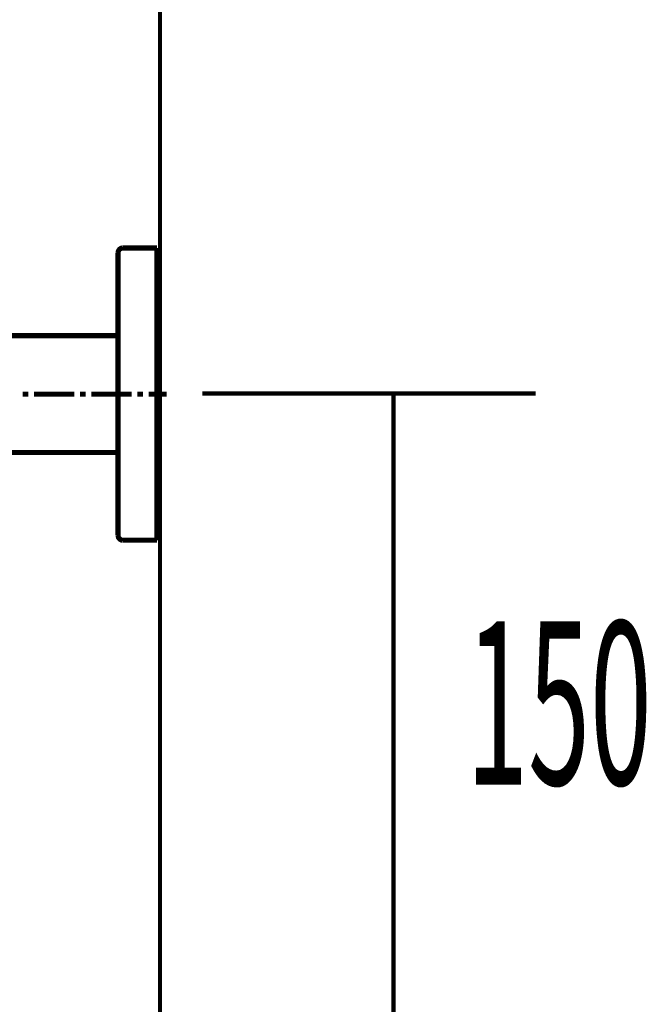
# Model space of a CAD drawing. Extents: x 66 to 478, y -268 to -8.
# Drawn here: x 232 to 245, y -172 to -152 of the extents above; entities that cross this region are included whole.
import ezdxf

# ---------------------------------------------------------------- set-up
doc = ezdxf.new("R2010")
doc.units = 0
doc.layers.add('LAYER_2', color=7, linetype='CONTINUOUS')
doc.layers.add('LAYER_31', color=7, linetype='CONTINUOUS')
doc.styles.get("Standard").update_dxf_attribs({"font": 'TXT', "bigfont": 'BIGFONT'})

# ---------------------------------------------------------------- blocks, each defined once
blk = doc.blocks.new('AIGNBL02020155')
at = {"layer": 'LAYER_2', "const_width": 0.1058}
blk.add_lwpolyline([(234.0371, -159.2297), (234.0371, -157.9405)], dxfattribs=at)
blk = doc.blocks.new('AIGNBL02020156')
at = {"layer": 'LAYER_2', "const_width": 0.1058}
blk.add_lwpolyline([(234.0371, -160.5206), (234.0371, -159.2297)], dxfattribs=at)
blk = doc.blocks.new('AIGNBL02020157')
at = {"layer": 'LAYER_2', "const_width": 0.1058}
blk.add_lwpolyline([(234.8371, -158.0298), (234.8371, -156.2802)], dxfattribs=at)
blk = doc.blocks.new('AIGNBL02020158')
at = {"layer": 'LAYER_2', "const_width": 0.1058}
blk.add_lwpolyline([(234.8371, -162.1805), (234.8371, -160.43)], dxfattribs=at)
blk = doc.blocks.new('AIGNBL02020159')
at = {"layer": 'LAYER_2', "const_width": 0.1058}
blk.add_lwpolyline([(234.0371, -157.9405), (234.0371, -156.3296)], dxfattribs=at)
blk = doc.blocks.new('AIGNBL0202015A')
at = {"layer": 'LAYER_2', "const_width": 0.1058}
blk.add_lwpolyline([(234.0371, -162.1301), (234.0371, -160.5206)], dxfattribs=at)
blk = doc.blocks.new('AIGNBL0202015B')
at = {"layer": 'LAYER_2', "const_width": 0.1058}
blk.add_lwpolyline([(234.137, -162.23), (234.1087, -162.2266), (234.0816, -162.2135), (234.0605, -162.1949), (234.0452, -162.17), (234.0381, -162.142), (234.0371, -162.1301)], dxfattribs=at)
blk = doc.blocks.new('AIGNBL0202015C')
at = {"layer": 'LAYER_2', "const_width": 0.1058}
blk.add_lwpolyline([(234.0371, -156.3296), (234.0418, -156.3016), (234.0533, -156.2755), (234.0736, -156.2534), (234.0981, -156.2378), (234.1265, -156.231), (234.137, -156.2297)], dxfattribs=at)
blk = doc.blocks.new('AIGNBL0202015D')
at = {"layer": 'LAYER_2', "const_width": 0.1058}
blk.add_lwpolyline([(234.8371, -156.2297), (234.137, -156.2297)], dxfattribs=at)
blk = doc.blocks.new('AIGNBL0202015E')
at = {"layer": 'LAYER_2', "const_width": 0.1058}
blk.add_lwpolyline([(234.8371, -162.23), (234.137, -162.23)], dxfattribs=at)
blk = doc.blocks.new('AIGNBL0202015F')
at = {"layer": 'LAYER_2', "const_width": 0.1058}
blk.add_lwpolyline([(234.8371, -156.2802), (234.8371, -156.2297)], dxfattribs=at)
blk = doc.blocks.new('AIGNBL02020160')
at = {"layer": 'LAYER_2', "const_width": 0.1058}
blk.add_lwpolyline([(234.8371, -162.23), (234.8371, -162.1805)], dxfattribs=at)
blk = doc.blocks.new('AIGNBL02020163')
at = {"layer": 'LAYER_2', "const_width": 0.1058}
blk.add_lwpolyline([(234.8371, -159.2297), (234.8371, -158.1605)], dxfattribs=at)
blk = doc.blocks.new('AIGNBL02020164')
at = {"layer": 'LAYER_2', "const_width": 0.1058}
blk.add_lwpolyline([(234.8371, -160.3005), (234.8371, -159.2297)], dxfattribs=at)
blk = doc.blocks.new('AIGNBL02020165')
at = {"layer": 'LAYER_2', "const_width": 0.1058}
blk.add_lwpolyline([(234.8371, -160.43), (234.8371, -160.3005)], dxfattribs=at)
blk = doc.blocks.new('AIGNBL02020166')
at = {"layer": 'LAYER_2', "const_width": 0.1058}
blk.add_lwpolyline([(234.8371, -158.1605), (234.8371, -158.0298)], dxfattribs=at)
blk = doc.blocks.new('AIGNBL02020169')
at = {"layer": 'LAYER_2', "const_width": 0.1058}
blk.add_lwpolyline([(234.0371, -160.43), (221.3368, -160.43)], dxfattribs=at)
blk = doc.blocks.new('AIGNBL0202016A')
at = {"layer": 'LAYER_2', "const_width": 0.1058}
blk.add_lwpolyline([(234.0371, -158.0298), (221.3368, -158.0298)], dxfattribs=at)
blk = doc.blocks.new('AIGNBL0202017B')
at = {"layer": 'LAYER_2', "const_width": 0.1058}
blk.add_lwpolyline([(232.1957, -159.2297), (232.078, -159.2297)], dxfattribs=at)
blk = doc.blocks.new('AIGNBL02020181')
at = {"layer": 'LAYER_2', "const_width": 0.1058}
blk.add_lwpolyline([(232.3133, -159.2297), (233.1369, -159.2297)], dxfattribs=at)
blk = doc.blocks.new('AIGNBL02020182')
at = {"layer": 'LAYER_2', "const_width": 0.1058}
blk.add_lwpolyline([(233.2546, -159.2297), (233.3723, -159.2297)], dxfattribs=at)
blk = doc.blocks.new('AIGNBL02020183')
at = {"layer": 'LAYER_2', "const_width": 0.1058}
blk.add_lwpolyline([(233.4899, -159.2297), (234.3135, -159.2297)], dxfattribs=at)
blk = doc.blocks.new('AIGNBL02020184')
at = {"layer": 'LAYER_2', "const_width": 0.1058}
blk.add_lwpolyline([(234.4312, -159.2297), (234.5489, -159.2297)], dxfattribs=at)
blk = doc.blocks.new('AIGNBL02020185')
at = {"layer": 'LAYER_2', "const_width": 0.1058}
blk.add_lwpolyline([(234.6665, -159.2297), (235.0369, -159.2297)], dxfattribs=at)
blk = doc.blocks.new('AIGNBL020100AA')
at = {"layer": 'LAYER_2'}
for name in ['AIGNBL0202015C', 'AIGNBL0202015D', 'AIGNBL0202015F', 'AIGNBL02020159', 'AIGNBL02020157', 'AIGNBL0202016A', 'AIGNBL02020155', 'AIGNBL02020166', 'AIGNBL02020163', 'AIGNBL0202017B', 'AIGNBL02020181', 'AIGNBL02020182', 'AIGNBL02020183', 'AIGNBL02020156', 'AIGNBL02020184', 'AIGNBL02020185', 'AIGNBL02020164', 'AIGNBL02020165', 'AIGNBL02020169', 'AIGNBL0202015A', 'AIGNBL02020158', 'AIGNBL0202015B', 'AIGNBL0202015E', 'AIGNBL02020160']:
    blk.add_blockref(name, (0, 0), dxfattribs=at)

msp = doc.modelspace()

# ---------------------------------------------------------------- linework, layer by layer
at = {"layer": 'LAYER_2', "const_width": 0.0882}
for points in [[(242.6017, -159.2147), (235.7661, -159.2147)], [(239.6887, -174.2147), (239.6887, -159.2334)]]:
    msp.add_lwpolyline(points, dxfattribs=at)
at = {"layer": 'LAYER_31', "const_width": 0.0882}
msp.add_lwpolyline([(234.897, -95.1167), (234.897, -254.3628)], dxfattribs=at)
msp.add_lwpolyline([(234.897, -95.1167), (234.897, -254.3628)], dxfattribs=at)

# ---------------------------------------------------------------- block references
at = {"layer": 'LAYER_2'}
msp.add_blockref('AIGNBL020100AA', (0, 0), dxfattribs=at)

# ---------------------------------------------------------------- texts
at = {"layer": 'LAYER_2', "width": 0.5}
msp.add_text('150', height=3.3492, dxfattribs=at).set_placement((241.1813, -167.2458))

doc.saveas('drawing.dxf')
